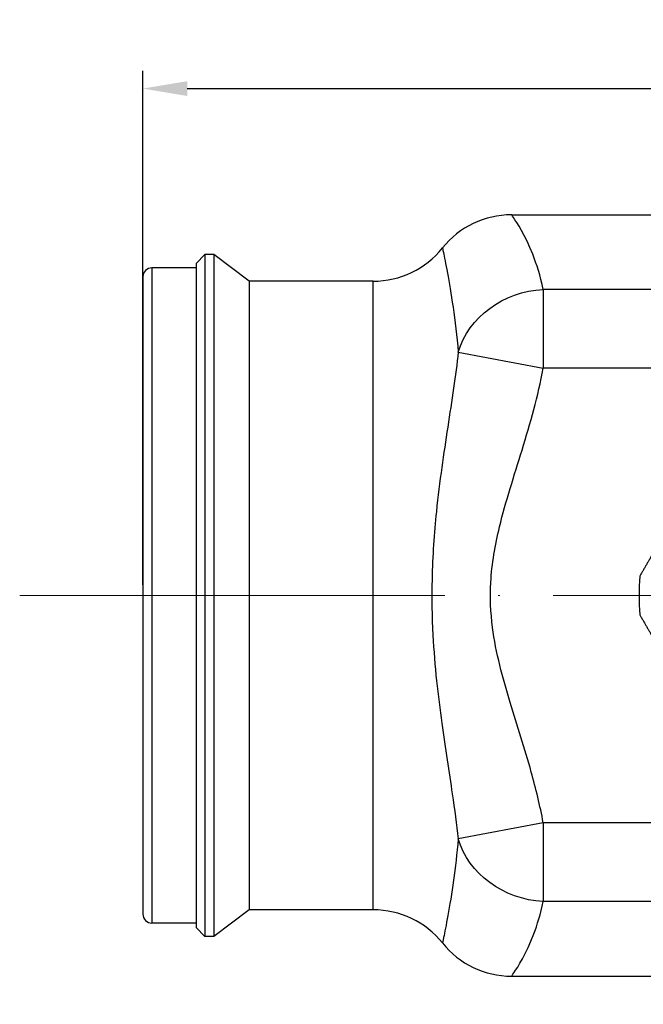
# Model space of a CAD drawing. Units: millimetres. Extents: x 365 to 5625, y 269 to 845.
# Drawn here: x 1183 to 1218, y 754 to 809 of the extents above; entities that cross this region are included whole.
import ezdxf

# ---------------------------------------------------------------- set-up
doc = ezdxf.new("R2010")
doc.units = ezdxf.units.MM
doc.linetypes.add('ACAD_ISO04W100', pattern=[30, 24, -3, 0, -3])
doc.layers.get('0').update_dxf_attribs({"color": 220})
doc.layers.add('Осевая', color=1, linetype='ACAD_ISO04W100', lineweight=15)
doc.layers.add('Основная толстая', color=7, linetype='Continuous', lineweight=30)
doc.layers.add('Рамка', color=7, linetype='Continuous')
doc.styles.add('VALтекст', font='isocpeur.ttf', dxfattribs={"height": 2.5})
doc.dimstyles.new('VALразмер1', dxfattribs={"dimtxt": 2.5, "dimasz": 2.5, "dimexe": 1, "dimexo": 0.6, "dimgap": 1, "dimtad": 1, "dimdec": 1, "dimdsep": 46, "dimtxsty": 'VALтекст', "dimcen": 2.5, "dimclrt": 256, "dimadec": 0, "dimazin": 0, "dimtfac": 1, "dimtdec": 1, "dimtmove": 0, "dimatfit": 3, "dimfxl": 1, "dimarcsym": 0})

# ---------------------------------------------------------------- blocks, each defined once
blk = doc.blocks.new('*U214')
at = {"layer": 'Осевая', "color": 0, "transparency": 16777216}
for p, q in [((0, 2.2), (0, 22.19)), ((-49.956, 0), (-2.2, 0)), ((2.2, 0), (88.88, 0)), ((0, -23.088), (0, -2.2))]:
    blk.add_line(p, q, dxfattribs=at)
at = {"layer": 'Осевая', "color": 0, "linetype": 'Continuous', "transparency": 16777216}
for p, q in [((0, -1.1), (0, 1.1)), ((-1.1, 0), (1.1, 0))]:
    blk.add_line(p, q, dxfattribs=at)
blk = doc.blocks.new('A$C0BB76F7F')
at = {"layer": 'Основная толстая'}
for p, q in [((-72.189, 22.714), (72.199, 22.714)), ((-89.995, 19.964), (-89.495, 20.464)), ((-89.495, 20.464), (-89.495, -18.036)), ((-88.995, 20.464), (-89.495, 20.464)), ((-88.995, 20.464), (-88.995, -18.036)), ((-86.995, 18.964), (-88.995, 20.464)), ((-92.495, 19.714), (-92.495, -17.286)), ((-89.995, 19.714), (-92.495, 19.714)), ((-89.995, 19.964), (-89.995, -17.536)), ((-92.995, 19.214), (-92.995, -16.786)), ((-86.995, 18.964), (-86.995, -16.536)), ((-79.995, 18.964), (-86.995, 18.964)), ((-79.995, -16.536), (-79.995, 18.964)), ((-70.401, 18.498), (-70.401, 14.045)), ((70.411, 18.498), (-70.401, 18.498)), ((-75.198, 14.953), (-70.401, 14.045)), ((-57.763, 14.045), (-70.401, 14.045)), ((-70.401, -11.618), (-75.198, -12.526)), ((-57.763, -11.618), (-70.401, -11.618)), ((-70.401, -11.618), (-70.401, -16.071)), ((70.411, -16.071), (-70.401, -16.071)), ((-86.995, -16.536), (-88.995, -18.036)), ((-79.995, -16.536), (-86.995, -16.536)), ((-89.995, -17.286), (-92.495, -17.286)), ((-89.995, -17.536), (-89.495, -18.036)), ((-88.995, -18.036), (-89.495, -18.036)), ((-72.189, -20.286), (-41.241, -20.286))]:
    blk.add_line(p, q, dxfattribs=at)
for centre, radius, start, end in [((-72.189, 17.714), 5, 90, 141.3178), ((-79.995, 23.964), 5, 270, 321.3178), ((-92.495, 19.214), 0.5, 90, 180), ((-49.995, 1.214), 15, 175.8419, 184.1581), ((-79.995, -21.536), 5, 38.6822, 90), ((-92.495, -16.786), 0.5, 180, 270), ((-72.189, -15.286), 5, 218.6822, 270)]:
    blk.add_arc(centre, radius, start, end, dxfattribs=at)
at = {"layer": 'Основная толстая', "extrusion": (2.37402e-16, 3.15275e-17, -1)}
blk.add_ellipse((-70.401, 14.045), major_axis=(4.849, 1.218), ratio=0.884849, start_param=-2.660071, end_param=-1.352099, dxfattribs=at)
at = {"layer": 'Основная толстая', "extrusion": (2.23489e-16, 1.47665e-28, -1)}
blk.add_ellipse((-70.401, -11.618), major_axis=(-4.849, 1.218), ratio=0.884849, start_param=-1.789493, end_param=-0.481522, dxfattribs=at)
at = {"layer": 'Основная толстая'}
for points, knots in [([(-70.401, 18.498), (-70.567, 19.26), (-70.775, 19.923), (-71.417, 21.572), (-71.884, 22.274), (-72.152, 22.663), (-72.186, 22.713), (-72.189, 22.714)], [-3.75938, -3.75938, -3.75938, -3.75938, -3.318858, -3.318858, -2.461331, -2.461331, -2.164667, -2.164667, -2.164667, -2.164667]), ([(-76.092, 20.839), (-76.09, 20.836), (-76.073, 20.755), (-75.939, 20.12), (-75.706, 18.985), (-75.385, 16.73), (-75.281, 15.872), (-75.198, 14.953)], [2.164667, 2.164667, 2.164667, 2.164667, 2.461331, 2.461331, 3.318858, 3.318858, 3.75938, 3.75938, 3.75938, 3.75938]), ([(-75.198, 14.953), (-75.346, 13.648), (-75.563, 12.248), (-76.017, 9.257), (-76.255, 7.677), (-76.557, 4.736), (-76.649, 3.448), (-76.701, 1.081), (-76.683, 0.016), (-76.536, -2.793), (-76.342, -4.464), (-75.933, -7.434), (-75.721, -8.759), (-75.406, -10.881), (-75.289, -11.722), (-75.198, -12.526)], [0.40754, 0.40754, 0.40754, 0.40754, 0.885281, 0.885281, 1.337509, 1.337509, 1.655153, 1.655153, 1.909521, 1.909521, 2.345376, 2.345376, 2.756256, 2.756256, 3.050509, 3.050509, 3.050509, 3.050509]), ([(-70.401, -11.618), (-70.583, -10.654), (-70.817, -9.7), (-71.447, -7.437), (-71.872, -6.135), (-72.689, -3.434), (-73.077, -2.027), (-73.371, 0.255), (-73.407, 1.106), (-73.303, 3.009), (-73.119, 4.057), (-72.514, 6.551), (-72.04, 7.983), (-71.131, 10.947), (-70.697, 12.482), (-70.401, 14.045)], [-3.050509, -3.050509, -3.050509, -3.050509, -2.756256, -2.756256, -2.345376, -2.345376, -1.909521, -1.909521, -1.655153, -1.655153, -1.337509, -1.337509, -0.885281, -0.885281, -0.40754, -0.40754, -0.40754, -0.40754]), ([(-75.198, -12.526), (-75.274, -13.363), (-75.367, -14.15), (-75.676, -16.385), (-75.914, -17.568), (-76.068, -18.304), (-76.09, -18.408), (-76.092, -18.411)], [0.569965, 0.569965, 0.569965, 0.569965, 0.971332, 0.971332, 1.829987, 1.829987, 2.164667, 2.164667, 2.164667, 2.164667]), ([(-72.189, -20.286), (-72.185, -20.286), (-72.141, -20.222), (-71.833, -19.769), (-71.356, -19.03), (-70.738, -17.377), (-70.553, -16.766), (-70.401, -16.071)], [-2.164667, -2.164667, -2.164667, -2.164667, -1.829987, -1.829987, -0.971332, -0.971332, -0.569965, -0.569965, -0.569965, -0.569965])]:
    blk.add_open_spline(points, degree=3, knots=knots, dxfattribs=at)
for points in [[(-63.54, 4.752), (-64.224, 3.569), (-64.956, 2.301)], [(-64.956, 0.126), (-64.224, -1.142), (-63.54, -2.325)]]:
    blk.add_rational_spline(points, [1, 1.00479666498, 1], degree=2, dxfattribs=at)
at = {"layer": 'Осевая'}
blk.add_blockref('*U214', (-49.995, 1.214), dxfattribs=at)
blk = doc.blocks.new('*D371')
at = {"layer": 'Defpoints', "color": 0, "transparency": 16777216}
for p in [(1376.031, 805.566), (1190.031, 776.939, -0.207), (1376.031, 776.939, -0.207)]:
    blk.add_point(p, dxfattribs=at)
at = {"layer": 'Рамка', "color": 0, "lineweight": -2, "transparency": 16777216}
for p, q in [((1190.031, 777.539), (1190.031, 806.566)), ((1376.031, 777.539), (1376.031, 806.566)), ((1192.531, 805.566), (1373.531, 805.566))]:
    blk.add_line(p, q, dxfattribs=at)
at = {"layer": 'Рамка', "color": 0, "transparency": 16777216}
for points in [[(1192.531, 805.982), (1192.531, 805.149), (1190.031, 805.566)], [(1373.531, 805.982), (1373.531, 805.149), (1376.031, 805.566)]]:
    blk.add_solid(points, dxfattribs=at)
at = {"layer": 'Рамка', "transparency": 16777216, "insert": (1283.031, 807.816), "char_height": 2.5, "attachment_point": 5, "style": 'VALтекст'}
blk.add_mtext('186', dxfattribs=at)

msp = doc.modelspace()

# ---------------------------------------------------------------- block references
msp.add_blockref('A$C0BB76F7F', (1283.026, 775.725, -0.207))

# ---------------------------------------------------------------- dimensions: what is measured, and where the dimension line sits
at = {"layer": 'Рамка'}
dim = msp.add_linear_dim(base=(1376.031, 805.566), p1=(1190.031, 776.939, -0.207), p2=(1376.031, 776.939, -0.207), dimstyle='VALразмер1', dxfattribs=at)
dim.commit()
dim.dimension.update_dxf_attribs({"geometry": '*D371', "text_midpoint": (1283.031, 807.816)})

doc.saveas('drawing.dxf')
